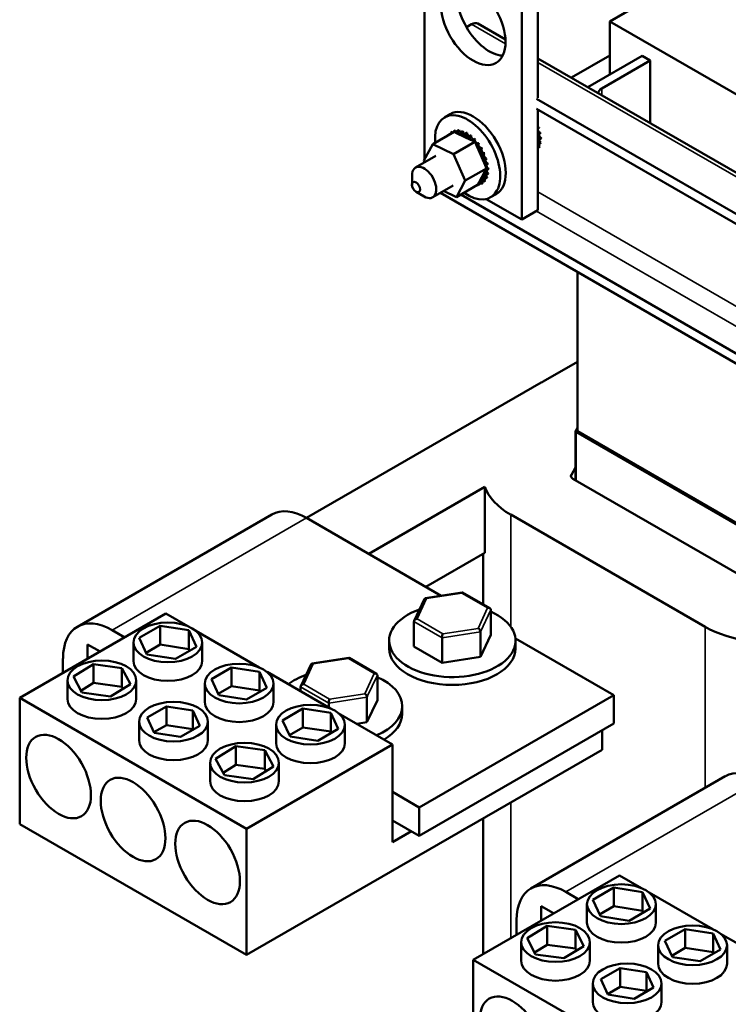
# Model space of a CAD drawing. Units: inches. Extents: x 2.2 to 96.8, y 1.1 to 75.4.
# Drawn here: x 66.4 to 75.1, y 52.6 to 64.7 of the extents above; entities that cross this region are included whole.
import ezdxf

# ---------------------------------------------------------------- set-up
doc = ezdxf.new("R2010")
doc.units = ezdxf.units.IN
doc.header["$LTSCALE"] = 4.5
doc.header["$MEASUREMENT"] = 0
doc.layers.add('Visible (ANSI)', color=7, linetype='Continuous', lineweight=50)
doc.layers.add('Visible Narrow (ANSI)', color=7, linetype='Continuous', lineweight=35)

msp = doc.modelspace()

# ---------------------------------------------------------------- linework, layer by layer
at = {"layer": 'Visible (ANSI)'}
for p, q in [((73.603, 64.671), (75.592, 65.819)), ((71.328, 62.977), (71.328, 65.682)), ((72.721, 63.73), (72.721, 65.107)), ((72.522, 64.993), (72.522, 62.237)), ((71.905, 64.637), (71.843, 64.601)), ((72.322, 64.447), (71.981, 64.644)), ((73.603, 64.671), (76.359, 63.08)), ((73.603, 64.019), (73.603, 64.671)), ((73.131, 63.98), (73.603, 64.253)), ((73.334, 63.863), (74.001, 64.248)), ((74.1, 64.191), (74.001, 64.248)), ((76.292, 62.155), (72.721, 64.217)), ((74.1, 64.191), (73.504, 63.846)), ((74.1, 64.191), (74.1, 63.42)), ((72.704, 63.72), (86.045, 56.018)), ((71.642, 63.531), (71.573, 63.492)), ((72.704, 63.597), (86.045, 55.894)), ((72.721, 62.352), (72.721, 63.587)), ((71.43, 63.164), (71.692, 63.315)), ((71.619, 63.274), (71.64, 63.285)), ((71.65, 63.301), (71.671, 63.313)), ((71.686, 63.317), (71.707, 63.329)), ((71.688, 63.317), (71.709, 63.329)), ((71.73, 63.296), (71.692, 63.315)), ((71.73, 63.321), (71.75, 63.333)), ((71.894, 63.217), (71.73, 63.296)), ((71.732, 63.321), (71.753, 63.333)), ((71.777, 63.312), (71.798, 63.324)), ((71.78, 63.311), (71.8, 63.323)), ((71.827, 63.291), (71.848, 63.303)), ((71.83, 63.29), (71.85, 63.302)), ((71.878, 63.258), (71.898, 63.27)), ((71.88, 63.256), (71.901, 63.268)), ((72.721, 63.36), (72.734, 63.367)), ((72.721, 63.356), (72.735, 63.364)), ((72.73, 63.291), (72.751, 63.303)), ((72.731, 63.288), (72.752, 63.3)), ((71.32, 62.962), (71.43, 63.164)), ((71.43, 63.164), (71.684, 63.04)), ((71.684, 63.04), (71.946, 63.192)), ((71.916, 63.206), (71.894, 63.217)), ((71.927, 63.201), (71.916, 63.206)), ((71.926, 63.215), (71.947, 63.227)), ((71.946, 63.192), (71.927, 63.201)), ((71.929, 63.213), (71.949, 63.225)), ((71.961, 63.158), (71.946, 63.192)), ((72.072, 62.907), (71.961, 63.158)), ((71.972, 63.163), (71.992, 63.175)), ((71.974, 63.16), (71.994, 63.172)), ((72.723, 63.123), (72.744, 63.135)), ((72.723, 63.12), (72.743, 63.132)), ((72.735, 63.169), (72.756, 63.181)), ((72.736, 63.172), (72.756, 63.184)), ((72.738, 63.229), (72.759, 63.241)), ((72.738, 63.226), (72.759, 63.238)), ((71.218, 62.876), (71.469, 63.021)), ((71.684, 63.04), (71.828, 62.715)), ((72.012, 63.105), (72.032, 63.117)), ((72.013, 63.102), (72.034, 63.114)), ((72.045, 63.042), (72.065, 63.054)), ((72.046, 63.039), (72.067, 63.051)), ((72.721, 63.093), (72.723, 63.094)), ((72.721, 63.092), (72.721, 63.093)), ((71.33, 62.94), (71.32, 62.962)), ((71.328, 62.94), (71.328, 62.943)), ((72.07, 62.977), (72.091, 62.989)), ((72.071, 62.974), (72.092, 62.986)), ((72.09, 62.866), (72.072, 62.907)), ((72.086, 62.912), (72.107, 62.924)), ((72.087, 62.909), (72.108, 62.921)), ((71.175, 62.665), (71.175, 62.78)), ((71.828, 62.715), (72.09, 62.866)), ((71.999, 62.698), (72.069, 62.827)), ((72.069, 62.827), (72.082, 62.852)), ((72.082, 62.852), (72.085, 62.856)), ((72.085, 62.856), (72.09, 62.866)), ((72.089, 62.792), (72.11, 62.804)), ((72.09, 62.795), (72.11, 62.807)), ((72.093, 62.851), (72.114, 62.863)), ((72.093, 62.848), (72.114, 62.86)), ((71.429, 62.511), (71.68, 62.655)), ((71.828, 62.715), (71.719, 62.512)), ((71.719, 62.512), (71.98, 62.663)), ((71.98, 62.663), (71.982, 62.666)), ((71.982, 62.666), (71.983, 62.668)), ((71.983, 62.668), (71.999, 62.698)), ((71.986, 62.662), (72.007, 62.674)), ((72.022, 62.677), (72.043, 62.689)), ((72.024, 62.678), (72.044, 62.69)), ((72.053, 62.705), (72.074, 62.717)), ((72.054, 62.707), (72.075, 62.719)), ((72.076, 62.744), (72.096, 62.756)), ((72.077, 62.746), (72.097, 62.758)), ((71.224, 62.579), (71.324, 62.521)), ((71.523, 62.565), (77.823, 58.928)), ((71.719, 62.512), (71.563, 62.588)), ((71.774, 62.544), (77.823, 59.051)), ((72.208, 62.55), (72.14, 62.511)), ((72.522, 62.237), (72.085, 62.489)), ((72.522, 62.237), (72.721, 62.352)), ((73.205, 61.594), (73.205, 59.637)), ((72.784, 60.248), (73.205, 60.491)), ((72.76, 60.234), (69.88, 58.572)), ((72.76, 60.234), (72.76, 60.234)), ((73.183, 59.035), (73.183, 59.637)), ((73.184, 59.641), (73.205, 59.678)), ((75.576, 58.25), (73.19, 59.628)), ((73.205, 59.637), (75.592, 58.259)), ((73.131, 59.1), (73.183, 59.191)), ((75.536, 57.676), (73.15, 59.054)), ((70.644, 58.131), (72.07, 58.954)), ((72.07, 58.954), (72.07, 58.145)), ((69.453, 58.614), (67.066, 57.236)), ((71.534, 57.617), (69.88, 58.572)), ((74.773, 57.235), (72.386, 58.613)), ((71.344, 57.727), (72.07, 58.145)), ((72.047, 57.51), (72.047, 58.132)), ((71.328, 57.58), (71.202, 57.309)), ((71.792, 57.657), (71.337, 57.587)), ((72.13, 57.462), (71.794, 57.657)), ((68.153, 57.397), (66.358, 56.361)), ((68.423, 57.241), (68.153, 57.397)), ((72.141, 57.445), (72.141, 57.138)), ((67.825, 57.098), (68.082, 57.246)), ((68.082, 57.246), (68.434, 57.192)), ((68.082, 57.246), (68.082, 57.017)), ((71.199, 57.299), (71.199, 56.993)), ((67.494, 57.194), (67.647, 57.105)), ((67.919, 56.895), (67.825, 57.098)), ((68.434, 57.192), (68.434, 56.962)), ((68.434, 57.192), (68.528, 56.989)), ((69.298, 56.736), (68.52, 57.185)), ((71.544, 57.1), (71.544, 56.794)), ((72.014, 57.173), (72.014, 56.866)), ((72.014, 56.866), (72.141, 57.138)), ((73.651, 56.395), (72.445, 57.091)), ((67.192, 57.019), (67.345, 56.931)), ((67.192, 56.842), (67.192, 57.019)), ((67.755, 56.814), (67.755, 57.043)), ((68.082, 57.017), (67.909, 56.917)), ((68.434, 56.962), (68.082, 57.017)), ((68.528, 56.989), (68.271, 56.84)), ((68.444, 56.94), (68.434, 56.962)), ((68.599, 56.814), (68.599, 57.043)), ((70.894, 56.969), (70.894, 57.065)), ((71.199, 56.993), (71.544, 56.794)), ((72.446, 56.969), (72.446, 57.065)), ((66.889, 56.667), (66.889, 56.845)), ((68.271, 56.84), (67.919, 56.895)), ((70.4, 56.853), (69.945, 56.783)), ((70.738, 56.659), (70.402, 56.853)), ((71.544, 56.794), (72.014, 56.866)), ((67.02, 56.625), (67.266, 56.775)), ((67.266, 56.775), (67.614, 56.727)), ((67.266, 56.775), (67.266, 56.545)), ((67.614, 56.727), (67.717, 56.529)), ((67.614, 56.727), (67.614, 56.498)), ((68.711, 56.591), (68.96, 56.735)), ((68.96, 56.735), (69.301, 56.682)), ((68.96, 56.735), (68.96, 56.505)), ((69.936, 56.776), (69.81, 56.506)), ((67.123, 56.426), (67.02, 56.625)), ((69.301, 56.682), (69.301, 56.453)), ((69.301, 56.682), (69.393, 56.485)), ((70.173, 56.231), (69.395, 56.68)), ((70.749, 56.641), (70.749, 56.334)), ((66.947, 56.347), (66.947, 56.577)), ((67.266, 56.545), (67.11, 56.45)), ((67.614, 56.498), (67.266, 56.545)), ((67.717, 56.529), (67.471, 56.379)), ((67.627, 56.474), (67.614, 56.498)), ((67.79, 56.347), (67.79, 56.577)), ((68.63, 56.309), (68.63, 56.538)), ((68.802, 56.394), (68.711, 56.591)), ((68.96, 56.505), (68.795, 56.41)), ((69.301, 56.453), (68.96, 56.505)), ((69.393, 56.485), (69.143, 56.341)), ((69.474, 56.309), (69.474, 56.538)), ((69.807, 56.496), (69.807, 56.442)), ((66.358, 56.361), (66.358, 54.811)), ((69.142, 54.753), (66.358, 56.361)), ((67.471, 56.379), (67.123, 56.426)), ((69.143, 56.341), (68.802, 56.394)), ((69.309, 56.437), (69.301, 56.453)), ((70.622, 56.369), (70.622, 56.062)), ((71.264, 55.017), (73.651, 56.395)), ((73.651, 56.046), (73.651, 56.395)), ((67.923, 56.12), (68.16, 56.257)), ((68.16, 56.257), (68.484, 56.207)), ((68.16, 56.257), (68.16, 56.027)), ((70.152, 56.297), (70.152, 56.243)), ((70.622, 56.062), (70.749, 56.334)), ((71.054, 56.165), (71.054, 56.261)), ((68.01, 55.933), (67.923, 56.12)), ((68.484, 56.207), (68.571, 56.019)), ((68.484, 56.207), (68.484, 55.977)), ((69.586, 56.086), (69.835, 56.23)), ((69.835, 56.23), (70.176, 56.177)), ((69.835, 56.23), (69.835, 56)), ((70.176, 56.177), (70.176, 55.948)), ((70.176, 56.177), (70.268, 55.98)), ((70.937, 55.79), (70.27, 56.175)), ((67.825, 55.84), (67.825, 56.07)), ((68.16, 56.027), (68.007, 55.939)), ((68.484, 55.977), (68.16, 56.027)), ((68.571, 56.019), (68.334, 55.882)), ((68.669, 55.84), (68.669, 56.07)), ((69.505, 55.803), (69.505, 56.033)), ((69.677, 55.889), (69.586, 56.086)), ((69.835, 56), (69.67, 55.905)), ((70.176, 55.948), (69.835, 56)), ((70.349, 55.803), (70.349, 56.033)), ((70.498, 56.043), (70.622, 56.062)), ((71.264, 54.668), (73.651, 56.046)), ((68.334, 55.882), (68.01, 55.933)), ((68.487, 55.971), (68.484, 55.977)), ((70.018, 55.836), (69.677, 55.889)), ((70.268, 55.98), (70.018, 55.836)), ((70.184, 55.932), (70.176, 55.948)), ((73.51, 55.964), (73.51, 55.725)), ((68.763, 55.613), (69.011, 55.767)), ((69.011, 55.767), (69.366, 55.721)), ((69.011, 55.767), (69.011, 55.538)), ((69.142, 54.753), (70.937, 55.79)), ((70.937, 55.79), (70.937, 54.589)), ((73.51, 55.725), (69.142, 53.204)), ((69.366, 55.721), (69.474, 55.52)), ((69.366, 55.721), (69.366, 55.491)), ((68.697, 55.337), (68.697, 55.566)), ((68.871, 55.412), (68.763, 55.613)), ((69.011, 55.538), (68.855, 55.441)), ((69.366, 55.491), (69.011, 55.538)), ((69.474, 55.52), (69.226, 55.365)), ((69.54, 55.337), (69.54, 55.566)), ((69.226, 55.365), (68.871, 55.412)), ((69.382, 55.462), (69.366, 55.491)), ((75.021, 55.399), (72.635, 54.021)), ((70.937, 55.206), (71.264, 55.017)), ((71.264, 55.017), (71.264, 54.668)), ((69.142, 53.204), (66.358, 54.811)), ((71.264, 54.668), (70.937, 54.857)), ((72.047, 53.215), (72.047, 54.881)), ((69.142, 53.204), (69.142, 54.753)), ((70.937, 54.589), (71.169, 54.723)), ((73.721, 54.182), (71.927, 53.146)), ((73.991, 54.026), (73.721, 54.182)), ((73.062, 53.979), (73.216, 53.89)), ((73.393, 53.883), (73.651, 54.032)), ((73.651, 54.032), (74.003, 53.977)), ((73.651, 54.032), (73.651, 53.802)), ((74.003, 53.977), (74.003, 53.747)), ((74.003, 53.977), (74.097, 53.774)), ((74.866, 53.521), (74.088, 53.97)), ((73.323, 53.599), (73.323, 53.828)), ((73.488, 53.68), (73.393, 53.883)), ((74.167, 53.599), (74.167, 53.828)), ((72.76, 53.804), (72.913, 53.716)), ((72.76, 53.627), (72.76, 53.804)), ((73.651, 53.802), (73.478, 53.702)), ((74.003, 53.747), (73.651, 53.802)), ((74.097, 53.774), (73.839, 53.625)), ((74.013, 53.726), (74.003, 53.747)), ((72.458, 53.453), (72.458, 53.63)), ((73.839, 53.625), (73.488, 53.68)), ((72.588, 53.41), (72.834, 53.56)), ((72.834, 53.56), (73.183, 53.512)), ((72.834, 53.56), (72.834, 53.33)), ((73.183, 53.512), (73.286, 53.314)), ((73.183, 53.512), (73.183, 53.283)), ((74.279, 53.376), (74.529, 53.52)), ((74.529, 53.52), (74.87, 53.467)), ((74.529, 53.52), (74.529, 53.291)), ((74.87, 53.467), (74.87, 53.238)), ((74.87, 53.467), (74.961, 53.27)), ((75.741, 53.016), (74.963, 53.465)), ((72.515, 53.132), (72.515, 53.362)), ((72.691, 53.211), (72.588, 53.41)), ((73.359, 53.132), (73.359, 53.362)), ((74.371, 53.179), (74.279, 53.376)), ((72.834, 53.33), (72.679, 53.235)), ((73.183, 53.283), (72.834, 53.33)), ((73.286, 53.314), (73.04, 53.164)), ((73.195, 53.259), (73.183, 53.283)), ((74.198, 53.094), (74.198, 53.323)), ((74.529, 53.291), (74.363, 53.195)), ((74.87, 53.238), (74.529, 53.291)), ((74.961, 53.27), (74.712, 53.126)), ((74.877, 53.222), (74.87, 53.238)), ((75.042, 53.094), (75.042, 53.323)), ((71.927, 53.146), (71.927, 51.596)), ((74.711, 51.538), (71.927, 53.146)), ((73.04, 53.164), (72.691, 53.211)), ((74.712, 53.126), (74.371, 53.179)), ((73.491, 52.905), (73.729, 53.042)), ((73.729, 53.042), (74.053, 52.992)), ((73.729, 53.042), (73.729, 52.812)), ((74.053, 52.992), (74.14, 52.804)), ((74.053, 52.992), (74.053, 52.762)), ((73.394, 52.625), (73.394, 52.855)), ((73.578, 52.718), (73.491, 52.905)), ((74.237, 52.625), (74.237, 52.855)), ((73.729, 52.812), (73.575, 52.724)), ((74.053, 52.762), (73.729, 52.812)), ((74.14, 52.804), (73.902, 52.667)), ((74.056, 52.756), (74.053, 52.762)), ((73.902, 52.667), (73.578, 52.718))]:
    msp.add_line(p, q, dxfattribs=at)
for centre, major_axis in [((71.925, 64.648), (-0.281, 0.487)), ((71.224, 62.636), (-0.0352, 0.0609)), ((68.177, 57.043), (0.422, 0)), ((67.368, 56.577), (0.422, 0)), ((69.052, 56.538), (0.422, 0)), ((68.247, 56.07), (0.422, 0)), ((69.927, 56.033), (0.422, 0)), ((66.836, 55.396), (0.281, -0.487)), ((69.119, 55.566), (0.422, 0)), ((67.75, 54.868), (0.281, -0.487)), ((68.665, 54.34), (0.281, -0.487)), ((73.745, 53.828), (0.422, 0)), ((72.937, 53.362), (0.422, 0)), ((74.62, 53.323), (0.422, 0)), ((73.815, 52.855), (0.422, 0)), ((72.404, 52.181), (0.281, -0.487))]:
    msp.add_ellipse(centre, major_axis=major_axis, ratio=0.57735, dxfattribs=at)
for centre, major_axis, ratio, start_param, end_param in [((72.124, 64.763), (-0.281, 0.487), 0.57735, 0.361367, 2.780226), ((71.905, 64.513), (0.076, 0.131), 0.57735, 0, 0.785398), ((73.603, 63.789), (-0.141, 0), 0.57735, 5.497787, 6.28772), ((71.925, 63.041), (-0.283, 0.491), 0.57735, 3.141593, 6.283185), ((71.857, 63.001), (-0.283, 0.491), 0.57735, 2.24691, 7.177868), ((72.723, 63.398), (0.017, -0.0294), 0.57735, 5.413468, 5.988842), ((71.836, 62.989), (-0.182, 0.315), 0.57735, 0.22048, 0.224053), ((71.633, 63.288), (0.017, -0.0294), 0.57735, 4.886168, 4.89474), ((71.653, 63.3), (-0.017, 0.0294), 0.57735, 1.744575, 1.753147), ((71.836, 62.989), (-0.182, 0.315), 0.57735, 0.02413, 0.033676), ((71.633, 63.288), (-0.017, 0.0294), 0.57735, 4.530038, 4.792766), ((71.667, 63.311), (0.017, -0.0294), 0.57735, 4.689818, 4.956834), ((71.688, 63.323), (-0.017, 0.0294), 0.57735, 1.548226, 1.815241), ((71.836, 62.989), (-0.182, 0.315), 0.57735, 6.110966, 6.120511), ((71.667, 63.311), (-0.017, 0.0294), 0.57735, 4.467944, 4.596416), ((71.708, 63.321), (0.017, -0.0294), 0.57735, 4.493469, 4.604269), ((71.857, 63.001), (-0.182, 0.315), 0.57735, 6.110966, 6.120511), ((71.729, 63.333), (-0.017, 0.0294), 0.57735, 1.351876, 2.486373), ((71.836, 62.989), (-0.182, 0.315), 0.57735, 5.914616, 5.924162), ((71.708, 63.321), (0.017, -0.0294), 0.57735, 0.35435, 1.258474), ((71.754, 63.318), (0.017, -0.0294), 0.57735, 4.297119, 7.34531), ((71.857, 63.001), (-0.182, 0.315), 0.57735, 5.914616, 5.924162), ((71.775, 63.33), (-0.017, 0.0294), 0.57735, 1.155526, 2.486373), ((71.836, 62.989), (0.182, -0.315), 0.57735, 2.576674, 2.58622), ((71.803, 63.302), (0.017, -0.0294), 0.57735, 4.10077, 7.14896), ((71.857, 63.001), (-0.182, 0.315), 0.57735, 5.718267, 5.727812), ((71.824, 63.314), (-0.017, 0.0294), 0.57735, 0.959177, 2.486373), ((71.836, 62.989), (0.182, -0.315), 0.57735, 2.380325, 2.38987), ((71.854, 63.275), (0.017, -0.0294), 0.57735, 3.90442, 6.952611), ((71.857, 63.001), (-0.182, 0.315), 0.57735, 5.521917, 5.531463), ((71.874, 63.287), (-0.017, 0.0294), 0.57735, 0.762827, 2.486373), ((71.836, 62.989), (0.182, -0.315), 0.57735, 2.183975, 2.193521), ((71.903, 63.237), (0.017, -0.0294), 0.57735, 3.708071, 5.090811), ((71.857, 63.001), (-0.182, 0.315), 0.57735, 5.325568, 5.335113), ((71.924, 63.249), (-0.017, 0.0294), 0.57735, 0.566478, 2.668517), ((72.744, 63.333), (-0.017, 0.0294), 0.57735, 0.397291, 0.573907), ((72.744, 63.333), (-0.017, 0.0294), 0.57735, 0.996889, 2.6509), ((72.723, 63.321), (0.017, -0.0294), 0.57735, 5.381534, 5.792492), ((72.736, 63.258), (-0.017, 0.0294), 0.57735, 5.689545, 6.168642), ((72.481, 63.362), (0.182, -0.315), 0.57735, 1.023857, 1.033402), ((72.756, 63.27), (-0.017, 0.0294), 0.57735, 0.59364, 2.45455), ((72.502, 63.374), (-0.182, 0.315), 0.57735, 4.361799, 4.371345), ((72.502, 63.374), (-0.182, 0.315), 0.57735, 4.16545, 4.174995), ((71.903, 63.237), (0.017, -0.0294), 0.57735, 6.062166, 6.756261), ((71.836, 62.989), (0.182, -0.315), 0.57735, 1.987626, 1.997171), ((71.951, 63.189), (-0.017, 0.0294), 0.57735, 0.370128, 0.849421), ((71.971, 63.201), (0.017, -0.0294), 0.57735, 3.511721, 6.006459), ((71.857, 63.001), (-0.182, 0.315), 0.57735, 5.129218, 5.138764), ((71.951, 63.189), (0.017, -0.0294), 0.57735, 5.931109, 6.559912), ((71.993, 63.133), (-0.017, 0.0294), 0.57735, 0.173779, 3.221969), ((71.836, 62.989), (0.182, -0.315), 0.57735, 1.791276, 1.800822), ((72.014, 63.145), (0.017, -0.0294), 0.57735, 3.315371, 6.202809), ((71.857, 63.001), (-0.182, 0.315), 0.57735, 4.932869, 4.942414), ((72.736, 63.258), (0.017, -0.0294), 0.57735, 4.826932, 5.596143), ((72.738, 63.198), (-0.017, 0.0294), 0.57735, 5.493195, 6.301665), ((72.738, 63.198), (0.017, -0.0294), 0.57735, 4.693909, 5.399793), ((72.73, 63.145), (-0.017, 0.0294), 0.57735, 5.296846, 5.917392), ((72.751, 63.157), (-0.017, 0.0294), 0.57735, 0.65522, 2.061851), ((72.759, 63.21), (-0.017, 0.0294), 0.57735, 0.65522, 2.258201), ((72.481, 63.362), (0.182, -0.315), 0.57735, 0.631158, 0.640703), ((72.481, 63.362), (0.182, -0.315), 0.57735, 0.827507, 0.837053), ((72.502, 63.374), (-0.182, 0.315), 0.57735, 3.576401, 3.585946), ((72.502, 63.374), (-0.182, 0.315), 0.57735, 3.772751, 3.782296), ((72.502, 63.374), (-0.182, 0.315), 0.57735, 3.9691, 3.978645), ((72.03, 63.072), (-0.017, 0.0294), 0.57735, 6.260615, 9.308805), ((71.836, 62.989), (0.182, -0.315), 0.57735, 1.594927, 1.604472), ((72.051, 63.084), (0.017, -0.0294), 0.57735, 3.164163, 6.167212), ((71.857, 63.001), (-0.182, 0.315), 0.57735, 4.736519, 4.746065), ((72.059, 63.008), (-0.017, 0.0294), 0.57735, 6.064265, 9.112456), ((71.836, 62.989), (0.182, -0.315), 0.57735, 1.398577, 1.408122), ((72.08, 63.02), (0.017, -0.0294), 0.57735, 3.360513, 5.970863), ((71.857, 63.001), (-0.182, 0.315), 0.57735, 4.54017, 4.549715), ((72.73, 63.145), (0.017, -0.0294), 0.57735, 5.078182, 5.203444), ((72.713, 63.1), (-0.017, 0.0294), 0.57735, 5.100496, 5.188597), ((72.734, 63.112), (-0.017, 0.0294), 0.57735, 1.764895, 1.865502), ((72.502, 63.374), (0.182, -0.315), 0.57735, 0.238459, 0.248004), ((72.481, 63.362), (0.182, -0.315), 0.57735, 0.434808, 0.444354), ((71.324, 62.693), (0.105, -0.183), 0.57735, 5.497787, 10.210176), ((72.08, 62.943), (-0.017, 0.0294), 0.57735, 5.867915, 8.916106), ((71.836, 62.989), (0.182, -0.315), 0.57735, 1.202228, 1.211773), ((72.091, 62.88), (-0.017, 0.0294), 0.57735, 5.671566, 6.432379), ((72.1, 62.955), (-0.017, 0.0294), 0.57735, 0.41527, 2.632921), ((71.836, 62.989), (0.182, -0.315), 0.57735, 1.005878, 1.015423), ((72.112, 62.892), (-0.017, 0.0294), 0.57735, 0.611619, 2.436571), ((71.857, 63.001), (-0.182, 0.315), 0.57735, 4.34382, 4.353366), ((71.857, 63.001), (-0.182, 0.315), 0.57735, 4.147471, 4.157016), ((72.084, 62.768), (-0.017, 0.0294), 0.57735, 5.278867, 8.327057), ((72.092, 62.821), (0.017, -0.0294), 0.57735, 4.179877, 5.381814), ((72.105, 62.78), (-0.017, 0.0294), 0.57735, 0.65522, 2.043872), ((72.092, 62.821), (-0.017, 0.0294), 0.57735, 5.475216, 5.925903), ((72.091, 62.88), (0.017, -0.0294), 0.57735, 5.245796, 5.578164), ((72.113, 62.833), (-0.017, 0.0294), 0.57735, 0.65522, 2.240222), ((71.836, 62.989), (0.182, -0.315), 0.57735, 0.613179, 0.622724), ((71.836, 62.989), (0.182, -0.315), 0.57735, 0.809528, 0.819074), ((71.857, 63.001), (-0.182, 0.315), 0.57735, 3.754772, 3.764317), ((71.857, 63.001), (-0.182, 0.315), 0.57735, 3.951121, 3.960666), ((71.964, 62.658), (-0.017, 0.0294), 0.57735, 4.493469, 4.646943), ((72.005, 62.668), (0.017, -0.0294), 0.57735, 4.376069, 4.596416), ((71.836, 62.989), (0.182, -0.315), 0.57735, 6.110966, 6.120511), ((72.005, 62.668), (-0.017, 0.0294), 0.57735, 4.689818, 5.72971), ((72.025, 62.68), (-0.017, 0.0294), 0.57735, 0.65522, 1.454823), ((72.039, 62.69), (-0.017, 0.0294), 0.57735, 4.886168, 7.934358), ((71.836, 62.989), (0.182, -0.315), 0.57735, 0.02413, 0.033676), ((72.06, 62.702), (-0.017, 0.0294), 0.57735, 0.65522, 1.651173), ((72.066, 62.724), (-0.017, 0.0294), 0.57735, 5.082517, 8.130708), ((71.857, 63.001), (0.182, -0.315), 0.57735, 0.02413, 0.033676), ((71.836, 62.989), (0.182, -0.315), 0.57735, 0.22048, 0.230025), ((72.087, 62.736), (-0.017, 0.0294), 0.57735, 0.65522, 1.847523), ((71.857, 63.001), (0.182, -0.315), 0.57735, 0.22048, 0.230025), ((71.836, 62.989), (0.182, -0.315), 0.57735, 0.416829, 0.426375), ((71.857, 63.001), (-0.182, 0.315), 0.57735, 3.558422, 3.567967), ((73.603, 59.775), (1.159, 0), 0.57735, 2.356194, 2.385325), ((73.205, 59.637), (-0.0225, 0), 0.57735, 5.961435, 7.068583), ((73.205, 59.086), (-0.0788, 0), 0.57735, 5.961435, 7.068583), ((73.205, 59.086), (-1.159, 0), 0.57735, 0.19896, 0.785398), ((69.88, 57.874), (-0.427, 0.74), 0.57735, 5.497787, 6.283185), ((71.354, 57.555), (0.022, -0.0293), 0.565331, 2.216257, 3.435125), ((71.787, 57.622), (-0.0066, -0.0351), 0.219087, 3.064577, 3.850411), ((71.67, 57.065), (0.776, 0), 0.57735, 2.117812, 7.202566), ((72.103, 57.439), (0.0368, 0.0116), 0.69797, 6.066668, 7.637465), ((71.237, 57.305), (0.0368, 0.0116), 0.69797, 1.354279, 2.925076), ((67.494, 56.496), (-0.427, 0.74), 0.57735, 5.497787, 7.068583), ((71.987, 57.189), (0.022, -0.0293), 0.565331, 0.645461, 2.216257), ((75.592, 57.708), (-1.159, 0), 0.57735, 0.785398, 1.892547), ((71.554, 57.122), (-0.0066, -0.0351), 0.219087, 3.850411, 5.421208), ((71.67, 56.969), (0.776, 0), 0.57735, 3.141593, 6.283185), ((70.394, 56.818), (-0.0066, -0.0351), 0.219087, 3.064577, 3.850411), ((68.177, 56.814), (0.422, 0), 0.57735, 3.141593, 6.283185), ((69.961, 56.751), (0.022, -0.0293), 0.565331, 2.216257, 3.435125), ((70.278, 56.261), (0.776, 0), 0.57735, 2.117812, 2.500902), ((70.711, 56.635), (0.0368, 0.0116), 0.69797, 6.066668, 7.637465), ((70.278, 56.261), (0.776, 0), 0.57735, 5.35308, 7.202566), ((69.845, 56.502), (0.0368, 0.0116), 0.69797, 1.354279, 2.925076), ((70.595, 56.385), (0.022, -0.0293), 0.565331, 0.645461, 2.216257), ((67.368, 56.347), (0.422, 0), 0.57735, 3.141593, 6.283185), ((69.052, 56.309), (0.422, 0), 0.57735, 3.141593, 6.283185), ((70.162, 56.318), (-0.0066, -0.0351), 0.219087, 3.850411, 5.421208), ((70.278, 56.165), (0.776, 0), 0.57735, 5.505758, 6.283185), ((68.247, 55.84), (0.422, 0), 0.57735, 3.141593, 6.283185), ((69.927, 55.803), (0.422, 0), 0.57735, 3.141593, 6.283185), ((75.449, 54.659), (-0.427, 0.74), 0.57735, 5.497787, 6.283185), ((69.119, 55.337), (0.422, 0), 0.57735, 3.141593, 6.283185), ((73.062, 53.281), (-0.427, 0.74), 0.57735, 5.497787, 7.068583), ((73.745, 53.599), (0.422, 0), 0.57735, 3.141593, 6.283185), ((72.937, 53.132), (0.422, 0), 0.57735, 3.141593, 6.283185), ((74.62, 53.094), (0.422, 0), 0.57735, 3.141593, 6.283185), ((73.815, 52.625), (0.422, 0), 0.57735, 3.141593, 6.283185)]:
    msp.add_ellipse(centre, major_axis=major_axis, ratio=ratio, start_param=start_param, end_param=end_param, dxfattribs=at)
at = {"layer": 'Visible Narrow (ANSI)'}
for p, q in [((71.905, 64.637), (72.322, 64.396)), ((72.721, 64.166), (76.292, 62.104)), ((73.504, 63.846), (73.504, 63.765)), ((72.721, 62.576), (78.077, 59.483)), ((72.701, 62.34), (77.863, 59.36)), ((73.19, 59.031), (73.19, 59.628)), ((73.131, 59.072), (73.131, 59.1)), ((67.494, 57.194), (69.88, 58.572)), ((72.386, 57.238), (72.386, 58.613)), ((71.237, 57.333), (71.354, 57.583)), ((71.354, 57.583), (71.787, 57.649)), ((71.787, 57.649), (72.103, 57.466)), ((72.103, 57.466), (71.987, 57.216)), ((71.554, 57.15), (71.237, 57.333)), ((72.014, 57.173), (72.141, 57.445)), ((71.199, 57.299), (71.544, 57.1)), ((71.987, 57.216), (71.554, 57.15)), ((74.773, 55.255), (74.773, 57.235)), ((71.544, 57.1), (72.014, 57.173)), ((69.961, 56.779), (70.394, 56.846)), ((70.394, 56.846), (70.711, 56.663)), ((69.845, 56.529), (69.961, 56.779)), ((70.711, 56.663), (70.595, 56.413)), ((70.622, 56.369), (70.749, 56.641)), ((69.807, 56.496), (70.152, 56.297)), ((70.162, 56.346), (69.845, 56.529)), ((70.152, 56.297), (70.622, 56.369)), ((70.595, 56.413), (70.162, 56.346)), ((73.062, 53.979), (75.449, 55.357)), ((72.386, 53.411), (72.386, 55.077))]:
    msp.add_line(p, q, dxfattribs=at)

doc.saveas('drawing.dxf')
